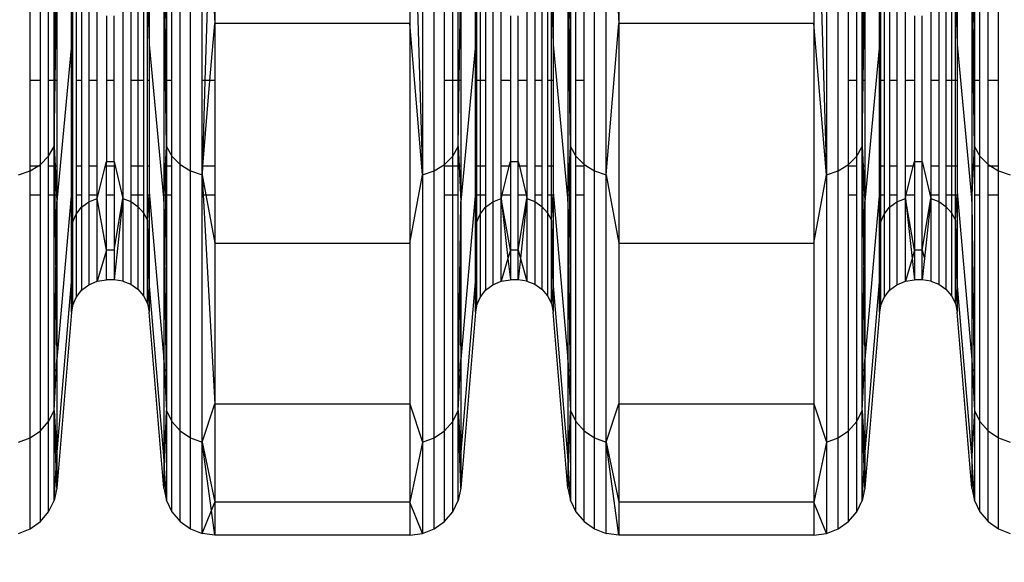
# Model space of a CAD drawing. Units: millimetres. Extents: x 36478 to 46646, y -7397 to 2997.
# Drawn here: x 42677 to 42793, y -3712 to -3648 of the extents above; entities that cross this region are included whole.
import ezdxf

# ---------------------------------------------------------------- set-up
doc = ezdxf.new("R2010")
doc.units = ezdxf.units.MM
doc.layers.add('Strefa bezpieczna', color=8, linetype='Continuous')
doc.dimstyles.get("Standard").update_dxf_attribs({"dimtxt": 180, "dimasz": 200, "dimexe": 0.18, "dimexo": 0.0625, "dimgap": 200, "dimtad": 0, "dimtih": 1, "dimtoh": 1, "dimlfac": 0.001, "dimzin": 0, "dimdsep": 46, "dimtxsty": 'Standard', "dimcen": 0.09, "dimse1": 1, "dimse2": 1, "dimadec": 0, "dimazin": 0, "dimtfac": 1, "dimtdec": 4, "dimtofl": 0, "dimtmove": 0, "dimatfit": 3, "dimfxl": 1, "dimtolj": 1, "dimtzin": 0, "dimarcsym": 0})

# ---------------------------------------------------------------- blocks, each defined once
blk = doc.blocks.new('*D113')
at = {"layer": 'Defpoints', "color": 0}
for p in [(41327.68, 1681.77), (36716.79, -7396.87), (43636.54, -7396.87)]:
    blk.add_point(p, dxfattribs=at)
at = {"layer": 'Strefa bezpieczna', "color": 0, "lineweight": -2}
for p, q in [((36716.79, 1481.77), (36716.79, -2567.55)), ((36716.79, -7196.87), (36716.79, -3147.55))]:
    blk.add_line(p, q, dxfattribs=at)
at = {"layer": 'Strefa bezpieczna', "color": 0}
for points in [[(36750.12, 1481.77), (36683.45, 1481.77), (36716.79, 1681.77)], [(36683.45, -7196.87), (36750.12, -7196.87), (36716.79, -7396.87)]]:
    blk.add_solid(points, dxfattribs=at)
at = {"layer": 'Strefa bezpieczna', "color": 0, "insert": (36716.79, -2857.55), "char_height": 180, "attachment_point": 5}
blk.add_mtext('\\A1;9.08', dxfattribs=at)
blk = doc.blocks.new('*D114')
at = {"layer": 'Defpoints', "color": 0}
for p in [(41594.54, 181.77), (37913.42, -5433.02), (43422.54, -5433.02)]:
    blk.add_point(p, dxfattribs=at)
at = {"layer": 'Strefa bezpieczna', "color": 0, "lineweight": -2}
for p, q in [((37913.42, -18.23), (37913.42, -2230.38)), ((37913.42, -5233.02), (37913.42, -2810.38))]:
    blk.add_line(p, q, dxfattribs=at)
at = {"layer": 'Strefa bezpieczna', "color": 0}
for points in [[(37946.75, -18.23), (37880.08, -18.23), (37913.42, 181.77)], [(37880.08, -5233.02), (37946.75, -5233.02), (37913.42, -5433.02)]]:
    blk.add_solid(points, dxfattribs=at)
at = {"layer": 'Strefa bezpieczna', "color": 0, "insert": (37913.42, -2520.38), "char_height": 180, "attachment_point": 5}
blk.add_mtext('\\A1;5.61', dxfattribs=at)

msp = doc.modelspace()

# ---------------------------------------------------------------- linework, layer by layer
for p, q in [((42788.798, -3612.957), (42789.103, -3663.4)), ((42695.714, -3665.535), (42695.714, -3615.727)), ((42696.922, -3666.281), (42696.922, -3616.337)), ((42725.59, -3666.281), (42725.59, -3616.337)), ((42744.422, -3666.281), (42744.422, -3616.337)), ((42773.09, -3666.281), (42773.09, -3616.337)), ((42722.736, -3616.848), (42724.208, -3666.748)), ((42722.736, -3616.848), (42722.736, -3648.949)), ((42724.208, -3616.718), (42724.208, -3666.748)), ((42745.805, -3666.748), (42745.805, -3616.718)), ((42745.805, -3616.718), (42747.277, -3648.949)), ((42747.277, -3616.848), (42747.277, -3648.949)), ((42770.236, -3616.848), (42771.708, -3666.748)), ((42770.236, -3616.848), (42770.236, -3648.949)), ((42771.708, -3616.718), (42771.708, -3666.748)), ((42678.09, -3655.65), (42678.09, -3639.136)), ((42679.298, -3655.65), (42679.298, -3639.136)), ((42680.257, -3655.65), (42680.257, -3639.136)), ((42680.91, -3655.65), (42680.91, -3639.136)), ((42681.056, -3639.136), (42680.957, -3655.65)), ((42682.942, -3651.409), (42682.942, -3639.136)), ((42692.071, -3639.136), (42692.071, -3651.409)), ((42693.956, -3639.136), (42694.056, -3655.65)), ((42694.103, -3639.136), (42694.103, -3655.65)), ((42694.755, -3655.65), (42694.755, -3639.136)), ((42698.305, -3655.65), (42698.305, -3639.136)), ((42699.119, -3639.136), (42698.632, -3655.65)), ((42699.329, -3639.136), (42699.777, -3648.949)), ((42699.777, -3639.136), (42699.777, -3648.949)), ((42726.798, -3655.65), (42726.798, -3639.136)), ((42727.757, -3655.65), (42727.757, -3639.136)), ((42728.41, -3655.65), (42728.41, -3639.136)), ((42730.442, -3651.409), (42730.442, -3639.136)), ((42739.571, -3639.136), (42739.571, -3651.409)), ((42741.456, -3639.136), (42741.556, -3655.65)), ((42741.603, -3639.136), (42741.603, -3655.65)), ((42742.255, -3655.65), (42742.255, -3639.136)), ((42743.214, -3655.65), (42743.214, -3639.136)), ((42774.298, -3655.65), (42774.298, -3639.136)), ((42775.257, -3655.65), (42775.257, -3639.136)), ((42775.91, -3655.65), (42775.91, -3639.136)), ((42776.056, -3639.136), (42775.957, -3655.65)), ((42777.942, -3651.409), (42777.942, -3639.136)), ((42787.071, -3639.136), (42787.071, -3651.409)), ((42789.103, -3639.136), (42789.103, -3655.65)), ((42789.755, -3655.65), (42789.755, -3639.136)), ((42790.714, -3655.65), (42790.714, -3639.136)), ((42791.922, -3655.65), (42791.922, -3639.136)), ((42684.986, -3641.404), (42684.986, -3655.65)), ((42685.978, -3655.65), (42685.978, -3641.048)), ((42688.979, -3641.035), (42688.979, -3669.519)), ((42689.927, -3641.356), (42689.927, -3655.65)), ((42690.756, -3641.868), (42690.756, -3655.65)), ((42732.486, -3641.404), (42732.486, -3669.931)), ((42733.478, -3655.65), (42733.478, -3641.048)), ((42736.479, -3641.035), (42736.479, -3655.65)), ((42737.427, -3641.356), (42737.427, -3655.65)), ((42738.256, -3641.868), (42738.256, -3655.65)), ((42779.986, -3641.404), (42779.986, -3655.65)), ((42780.978, -3655.65), (42780.978, -3641.048)), ((42783.979, -3641.035), (42783.979, -3655.65)), ((42784.927, -3641.356), (42784.927, -3655.65)), ((42785.756, -3641.868), (42785.756, -3655.65)), ((42683.479, -3642.709), (42683.479, -3655.65)), ((42684.133, -3641.97), (42684.133, -3655.65)), ((42691.414, -3642.54), (42691.414, -3655.65)), ((42730.979, -3642.709), (42730.979, -3655.65)), ((42731.633, -3641.97), (42731.633, -3655.65)), ((42738.914, -3642.54), (42738.914, -3655.65)), ((42778.479, -3642.709), (42778.479, -3655.65)), ((42779.133, -3641.97), (42779.133, -3655.65)), ((42786.414, -3642.54), (42786.414, -3655.65)), ((42682.942, -3651.409), (42683.068, -3643.568)), ((42683.068, -3643.568), (42683.068, -3655.65)), ((42691.862, -3643.332), (42692.071, -3651.409)), ((42691.862, -3655.65), (42691.862, -3643.332)), ((42730.442, -3651.409), (42730.568, -3643.568)), ((42730.568, -3643.568), (42730.568, -3655.65)), ((42739.362, -3643.332), (42739.571, -3651.409)), ((42739.362, -3655.65), (42739.362, -3643.332)), ((42777.942, -3651.409), (42778.068, -3643.568)), ((42778.068, -3643.568), (42778.068, -3655.65)), ((42786.862, -3643.332), (42787.071, -3651.409)), ((42786.862, -3655.65), (42786.862, -3643.332)), ((42681.035, -3655.65), (42681.215, -3644.498)), ((42681.215, -3644.498), (42681.215, -3655.65)), ((42693.978, -3655.65), (42693.798, -3644.498)), ((42693.798, -3644.498), (42693.798, -3655.65)), ((42728.535, -3655.65), (42728.715, -3644.498)), ((42728.715, -3644.498), (42728.715, -3655.65)), ((42741.478, -3655.65), (42741.298, -3644.498)), ((42741.298, -3644.498), (42741.298, -3655.65)), ((42776.035, -3655.65), (42776.215, -3644.498)), ((42776.215, -3644.498), (42776.215, -3655.65)), ((42788.798, -3644.498), (42788.798, -3669.874)), ((42789.103, -3663.4), (42788.798, -3644.498)), ((42687.044, -3648.046), (42687.044, -3655.65)), ((42687.969, -3655.65), (42687.969, -3648.046)), ((42734.544, -3648.046), (42734.544, -3655.65)), ((42735.469, -3655.65), (42735.469, -3648.046)), ((42782.044, -3648.046), (42782.044, -3655.65)), ((42782.969, -3665.16), (42782.969, -3648.046)), ((42699.223, -3655.65), (42699.777, -3648.949)), ((42722.736, -3648.949), (42699.777, -3648.949)), ((42699.777, -3648.949), (42699.777, -3655.65)), ((42722.736, -3648.949), (42722.736, -3674.776)), ((42724.208, -3666.748), (42722.736, -3648.949)), ((42745.805, -3666.748), (42747.277, -3648.949)), ((42747.277, -3648.949), (42747.277, -3674.776)), ((42770.236, -3648.949), (42747.277, -3648.949)), ((42770.236, -3648.949), (42770.236, -3674.776)), ((42771.708, -3666.748), (42770.236, -3648.949)), ((42682.942, -3651.409), (42681.215, -3669.874)), ((42682.942, -3655.65), (42682.942, -3651.409)), ((42692.071, -3651.409), (42693.798, -3669.874)), ((42692.071, -3651.409), (42692.071, -3655.65)), ((42730.442, -3651.409), (42728.715, -3669.874)), ((42730.442, -3655.65), (42730.442, -3651.409)), ((42739.571, -3651.409), (42741.298, -3669.874)), ((42739.571, -3651.409), (42739.571, -3655.65)), ((42777.942, -3651.409), (42776.215, -3669.874)), ((42777.942, -3655.65), (42777.942, -3651.409)), ((42787.071, -3651.409), (42788.798, -3669.874)), ((42787.071, -3651.409), (42787.071, -3655.65)), ((42679.298, -3655.65), (42678.09, -3655.65)), ((42678.09, -3665.723), (42678.09, -3655.65)), ((42679.298, -3665.535), (42679.298, -3655.65)), ((42680.257, -3664.554), (42680.257, -3655.65)), ((42680.91, -3655.65), (42680.257, -3655.65)), ((42680.91, -3663.4), (42680.91, -3655.65)), ((42680.91, -3663.4), (42681.035, -3655.65)), ((42680.957, -3655.65), (42680.91, -3663.4)), ((42680.957, -3655.65), (42680.91, -3655.65)), ((42681.035, -3655.65), (42680.957, -3655.65)), ((42681.215, -3655.65), (42681.035, -3655.65)), ((42681.215, -3655.65), (42681.215, -3665.723)), ((42683.068, -3655.65), (42682.942, -3655.65)), ((42682.942, -3665.723), (42682.942, -3655.65)), ((42683.068, -3655.65), (42683.068, -3665.723)), ((42684.133, -3655.65), (42683.479, -3655.65)), ((42683.479, -3655.65), (42683.479, -3665.723)), ((42684.133, -3655.65), (42684.133, -3665.723)), ((42685.978, -3655.65), (42684.986, -3655.65)), ((42684.986, -3655.65), (42684.986, -3665.723)), ((42685.978, -3665.723), (42685.978, -3655.65)), ((42687.969, -3655.65), (42687.044, -3655.65)), ((42687.044, -3655.65), (42687.044, -3665.16)), ((42687.969, -3665.16), (42687.969, -3655.65)), ((42690.756, -3655.65), (42689.927, -3655.65)), ((42689.927, -3655.65), (42689.927, -3665.723)), ((42691.414, -3655.65), (42690.756, -3655.65)), ((42690.756, -3655.65), (42690.756, -3665.723)), ((42691.414, -3655.65), (42691.414, -3665.723)), ((42692.071, -3655.65), (42691.862, -3655.65)), ((42691.862, -3665.723), (42691.862, -3655.65)), ((42692.071, -3655.65), (42692.071, -3665.723)), ((42693.978, -3655.65), (42693.798, -3655.65)), ((42693.798, -3655.65), (42693.798, -3665.723)), ((42694.103, -3663.4), (42693.978, -3655.65)), ((42694.056, -3655.65), (42693.978, -3655.65)), ((42694.056, -3655.65), (42694.103, -3663.4)), ((42694.103, -3655.65), (42694.056, -3655.65)), ((42694.103, -3655.65), (42694.103, -3663.4)), ((42694.755, -3655.65), (42694.103, -3655.65)), ((42694.755, -3664.554), (42694.755, -3655.65)), ((42698.305, -3665.723), (42698.305, -3655.65)), ((42698.632, -3655.65), (42698.305, -3655.65)), ((42698.632, -3655.65), (42698.335, -3665.723)), ((42698.389, -3665.723), (42699.223, -3655.65)), ((42699.223, -3655.65), (42698.632, -3655.65)), ((42699.777, -3655.65), (42699.223, -3655.65)), ((42699.777, -3655.65), (42699.777, -3665.723)), ((42726.798, -3665.535), (42726.798, -3655.65)), ((42727.757, -3655.65), (42726.798, -3655.65)), ((42727.757, -3664.554), (42727.757, -3655.65)), ((42728.41, -3655.65), (42727.757, -3655.65)), ((42728.41, -3663.4), (42728.41, -3655.65)), ((42728.41, -3663.4), (42728.535, -3655.65)), ((42728.715, -3655.65), (42728.535, -3655.65)), ((42728.715, -3655.65), (42728.715, -3665.723)), ((42730.442, -3665.723), (42730.442, -3655.65)), ((42730.568, -3655.65), (42730.442, -3655.65)), ((42730.979, -3655.65), (42730.568, -3655.65)), ((42730.568, -3655.65), (42730.568, -3665.723)), ((42731.633, -3655.65), (42730.979, -3655.65)), ((42730.979, -3655.65), (42730.979, -3665.723)), ((42731.633, -3655.65), (42731.633, -3665.723)), ((42734.544, -3655.65), (42733.478, -3655.65)), ((42733.478, -3665.723), (42733.478, -3655.65)), ((42734.544, -3655.65), (42734.544, -3665.16)), ((42736.479, -3655.65), (42735.469, -3655.65)), ((42735.469, -3665.16), (42735.469, -3655.65)), ((42736.479, -3655.65), (42736.479, -3665.723)), ((42738.256, -3655.65), (42737.427, -3655.65)), ((42737.427, -3655.65), (42737.427, -3665.723)), ((42738.256, -3655.65), (42738.256, -3665.723)), ((42739.362, -3655.65), (42738.914, -3655.65)), ((42738.914, -3655.65), (42738.914, -3665.723)), ((42739.571, -3655.65), (42739.362, -3655.65)), ((42739.362, -3665.723), (42739.362, -3655.65)), ((42739.571, -3655.65), (42739.571, -3665.723)), ((42741.478, -3655.65), (42741.298, -3655.65)), ((42741.298, -3655.65), (42741.298, -3665.723)), ((42741.603, -3663.4), (42741.478, -3655.65)), ((42741.556, -3655.65), (42741.478, -3655.65)), ((42741.556, -3655.65), (42741.603, -3663.4)), ((42741.603, -3655.65), (42741.556, -3655.65)), ((42741.603, -3655.65), (42741.603, -3663.4)), ((42743.214, -3655.65), (42742.255, -3655.65)), ((42742.255, -3664.554), (42742.255, -3655.65)), ((42743.214, -3665.535), (42743.214, -3655.65)), ((42775.257, -3655.65), (42774.298, -3655.65)), ((42774.298, -3665.535), (42774.298, -3655.65)), ((42775.257, -3664.554), (42775.257, -3655.65)), ((42775.91, -3663.4), (42775.91, -3655.65)), ((42775.91, -3663.4), (42776.035, -3655.65)), ((42775.957, -3655.65), (42775.91, -3663.4)), ((42775.957, -3655.65), (42775.91, -3655.65)), ((42776.035, -3655.65), (42775.957, -3655.65)), ((42776.215, -3655.65), (42776.035, -3655.65)), ((42776.215, -3655.65), (42776.215, -3665.723)), ((42778.068, -3655.65), (42777.942, -3655.65)), ((42777.942, -3665.723), (42777.942, -3655.65)), ((42778.479, -3655.65), (42778.068, -3655.65)), ((42778.068, -3655.65), (42778.068, -3665.723)), ((42778.479, -3655.65), (42778.479, -3665.723)), ((42779.986, -3655.65), (42779.133, -3655.65)), ((42779.133, -3655.65), (42779.133, -3665.723)), ((42779.986, -3655.65), (42779.986, -3665.723)), ((42782.044, -3655.65), (42780.978, -3655.65)), ((42780.978, -3665.723), (42780.978, -3655.65)), ((42782.044, -3655.65), (42782.044, -3665.16)), ((42784.927, -3655.65), (42783.979, -3655.65)), ((42783.979, -3655.65), (42783.979, -3665.723)), ((42784.927, -3655.65), (42784.927, -3665.723)), ((42786.414, -3655.65), (42785.756, -3655.65)), ((42785.756, -3655.65), (42785.756, -3665.723)), ((42786.862, -3655.65), (42786.414, -3655.65)), ((42786.414, -3655.65), (42786.414, -3665.723)), ((42787.071, -3655.65), (42786.862, -3655.65)), ((42786.862, -3665.723), (42786.862, -3655.65)), ((42787.071, -3655.65), (42787.071, -3665.723)), ((42789.755, -3655.65), (42789.103, -3655.65)), ((42789.103, -3655.65), (42789.103, -3663.4)), ((42789.755, -3664.554), (42789.755, -3655.65)), ((42791.922, -3655.65), (42790.714, -3655.65)), ((42790.714, -3665.535), (42790.714, -3655.65)), ((42791.922, -3665.723), (42791.922, -3655.65)), ((42680.257, -3664.554), (42680.91, -3663.4)), ((42680.91, -3665.723), (42680.91, -3663.4)), ((42680.91, -3663.4), (42681.019, -3665.723)), ((42680.91, -3663.4), (42680.938, -3665.723)), ((42693.993, -3665.723), (42694.103, -3663.4)), ((42694.075, -3665.723), (42694.103, -3663.4)), ((42694.103, -3663.4), (42694.755, -3664.554)), ((42694.103, -3663.4), (42694.103, -3665.723)), ((42727.757, -3664.554), (42728.41, -3663.4)), ((42728.41, -3665.723), (42728.41, -3663.4)), ((42728.41, -3663.4), (42728.519, -3665.723)), ((42741.493, -3665.723), (42741.603, -3663.4)), ((42741.575, -3665.723), (42741.603, -3663.4)), ((42741.603, -3663.4), (42742.255, -3664.554)), ((42741.603, -3663.4), (42741.603, -3665.723)), ((42775.257, -3664.554), (42775.91, -3663.4)), ((42775.91, -3665.723), (42775.91, -3663.4)), ((42775.91, -3663.4), (42776.019, -3665.723)), ((42775.91, -3663.4), (42775.938, -3665.723)), ((42788.798, -3669.874), (42789.103, -3663.4)), ((42789.103, -3663.4), (42789.755, -3664.554)), ((42789.103, -3663.4), (42789.103, -3665.723)), ((42679.298, -3665.535), (42680.257, -3664.554)), ((42680.257, -3665.723), (42680.257, -3664.554)), ((42694.755, -3664.554), (42695.714, -3665.535)), ((42694.755, -3665.723), (42694.755, -3664.554)), ((42726.798, -3665.535), (42727.757, -3664.554)), ((42727.757, -3665.723), (42727.757, -3664.554)), ((42742.255, -3664.554), (42743.214, -3665.535)), ((42742.255, -3665.723), (42742.255, -3664.554)), ((42774.298, -3665.535), (42775.257, -3664.554)), ((42775.257, -3665.723), (42775.257, -3664.554)), ((42789.755, -3664.554), (42790.714, -3665.535)), ((42789.755, -3665.723), (42789.755, -3664.554)), ((42678.09, -3666.281), (42678.09, -3665.723)), ((42678.09, -3666.281), (42678.993, -3665.723)), ((42678.993, -3665.723), (42678.09, -3665.723)), ((42678.993, -3665.723), (42679.298, -3665.535)), ((42679.292, -3665.723), (42678.993, -3665.723)), ((42679.292, -3665.723), (42679.298, -3665.535)), ((42679.298, -3669.109), (42679.292, -3665.723)), ((42680.91, -3665.723), (42680.257, -3665.723)), ((42680.257, -3669.109), (42680.257, -3665.723)), ((42680.91, -3669.109), (42680.91, -3665.723)), ((42680.938, -3665.723), (42680.91, -3665.723)), ((42680.938, -3665.723), (42680.979, -3669.109)), ((42681.019, -3665.723), (42680.938, -3665.723)), ((42681.019, -3665.723), (42681.179, -3669.109)), ((42681.215, -3665.723), (42681.019, -3665.723)), ((42681.215, -3665.723), (42681.215, -3669.109)), ((42683.068, -3665.723), (42682.942, -3665.723)), ((42682.942, -3668.75), (42682.942, -3665.723)), ((42683.068, -3665.723), (42683.068, -3669.109)), ((42684.133, -3665.723), (42683.479, -3665.723)), ((42683.479, -3665.723), (42683.479, -3669.109)), ((42684.133, -3665.723), (42684.133, -3669.109)), ((42685.978, -3665.723), (42684.986, -3665.723)), ((42684.986, -3665.723), (42684.986, -3669.109)), ((42685.978, -3669.533), (42687.044, -3665.16)), ((42685.978, -3669.109), (42685.978, -3665.723)), ((42687.044, -3665.16), (42687.969, -3665.16)), ((42687.044, -3665.723), (42687.044, -3665.16)), ((42687.969, -3665.723), (42687.044, -3665.723)), ((42687.044, -3669.109), (42687.044, -3665.723)), ((42687.969, -3665.16), (42688.979, -3669.519)), ((42687.969, -3665.16), (42687.969, -3665.723)), ((42687.969, -3665.723), (42687.969, -3669.109)), ((42690.756, -3665.723), (42689.927, -3665.723)), ((42689.927, -3665.723), (42689.927, -3669.109)), ((42691.414, -3665.723), (42690.756, -3665.723)), ((42690.756, -3665.723), (42690.756, -3669.109)), ((42691.414, -3665.723), (42691.414, -3669.109)), ((42692.071, -3665.723), (42691.862, -3665.723)), ((42691.862, -3669.109), (42691.862, -3665.723)), ((42692.071, -3665.723), (42692.071, -3668.75)), ((42693.993, -3665.723), (42693.798, -3665.723)), ((42693.798, -3665.723), (42693.798, -3669.109)), ((42693.834, -3669.109), (42693.993, -3665.723)), ((42694.075, -3665.723), (42693.993, -3665.723)), ((42694.033, -3669.109), (42694.075, -3665.723)), ((42694.103, -3665.723), (42694.075, -3665.723)), ((42694.103, -3665.723), (42694.103, -3669.109)), ((42694.755, -3665.723), (42694.103, -3665.723)), ((42694.755, -3669.109), (42694.755, -3665.723)), ((42695.714, -3696.845), (42695.714, -3665.535)), ((42695.714, -3665.535), (42696.922, -3666.281)), ((42698.305, -3666.748), (42698.305, -3665.723)), ((42698.305, -3666.748), (42698.389, -3665.723)), ((42698.335, -3665.723), (42698.305, -3666.748)), ((42698.335, -3665.723), (42698.305, -3665.723)), ((42698.389, -3665.723), (42698.335, -3665.723)), ((42699.777, -3665.723), (42698.389, -3665.723)), ((42699.777, -3665.723), (42699.777, -3669.109)), ((42725.59, -3666.281), (42726.798, -3665.535)), ((42726.798, -3665.723), (42726.798, -3665.535)), ((42727.757, -3665.723), (42726.798, -3665.723)), ((42726.798, -3669.109), (42726.798, -3665.723)), ((42728.41, -3665.723), (42727.757, -3665.723)), ((42727.757, -3669.109), (42727.757, -3665.723)), ((42728.41, -3669.109), (42728.41, -3665.723)), ((42728.715, -3665.723), (42728.519, -3665.723)), ((42728.519, -3665.723), (42728.679, -3669.109)), ((42728.715, -3665.723), (42728.715, -3669.109)), ((42730.442, -3668.75), (42730.442, -3665.723)), ((42730.568, -3665.723), (42730.442, -3665.723)), ((42730.568, -3665.723), (42730.568, -3669.109)), ((42730.979, -3665.723), (42730.568, -3665.723)), ((42731.633, -3665.723), (42730.979, -3665.723)), ((42730.979, -3665.723), (42730.979, -3669.109)), ((42731.633, -3665.723), (42731.633, -3669.109)), ((42734.407, -3665.723), (42733.478, -3665.723)), ((42733.478, -3669.109), (42733.478, -3665.723)), ((42733.582, -3669.109), (42734.407, -3665.723)), ((42734.407, -3665.723), (42734.544, -3665.16)), ((42734.544, -3665.723), (42734.407, -3665.723)), ((42734.544, -3665.16), (42735.469, -3665.16)), ((42734.544, -3665.16), (42734.544, -3665.723)), ((42734.544, -3665.723), (42734.544, -3669.109)), ((42735.469, -3665.723), (42735.469, -3665.16)), ((42735.469, -3665.16), (42735.599, -3665.723)), ((42735.599, -3665.723), (42735.469, -3665.723)), ((42735.469, -3669.109), (42735.469, -3665.723)), ((42736.479, -3665.723), (42735.599, -3665.723)), ((42735.599, -3665.723), (42736.384, -3669.109)), ((42736.479, -3665.723), (42736.479, -3669.109)), ((42738.256, -3665.723), (42737.427, -3665.723)), ((42737.427, -3665.723), (42737.427, -3669.109)), ((42738.256, -3665.723), (42738.256, -3669.109)), ((42739.362, -3665.723), (42738.914, -3665.723)), ((42738.914, -3665.723), (42738.914, -3669.109)), ((42739.571, -3665.723), (42739.362, -3665.723)), ((42739.362, -3669.109), (42739.362, -3665.723)), ((42739.571, -3665.723), (42739.571, -3668.75)), ((42741.493, -3665.723), (42741.298, -3665.723)), ((42741.298, -3665.723), (42741.298, -3669.109)), ((42741.334, -3669.109), (42741.493, -3665.723)), ((42741.575, -3665.723), (42741.493, -3665.723)), ((42741.533, -3669.109), (42741.575, -3665.723)), ((42741.603, -3665.723), (42741.575, -3665.723)), ((42741.603, -3665.723), (42741.603, -3669.109)), ((42743.214, -3665.723), (42742.255, -3665.723)), ((42742.255, -3669.109), (42742.255, -3665.723)), ((42743.214, -3665.535), (42744.422, -3666.281)), ((42743.214, -3665.723), (42743.214, -3665.535)), ((42743.214, -3669.109), (42743.214, -3665.723)), ((42773.09, -3666.281), (42774.298, -3665.535)), ((42774.298, -3665.723), (42774.298, -3665.535)), ((42775.257, -3665.723), (42774.298, -3665.723)), ((42774.298, -3669.109), (42774.298, -3665.723)), ((42775.257, -3669.109), (42775.257, -3665.723)), ((42775.91, -3669.109), (42775.91, -3665.723)), ((42775.938, -3665.723), (42775.91, -3665.723)), ((42776.019, -3665.723), (42775.938, -3665.723)), ((42775.938, -3665.723), (42775.979, -3669.109)), ((42776.215, -3665.723), (42776.019, -3665.723)), ((42776.019, -3665.723), (42776.179, -3669.109)), ((42776.215, -3665.723), (42776.215, -3669.109)), ((42777.942, -3668.75), (42777.942, -3665.723)), ((42778.068, -3665.723), (42777.942, -3665.723)), ((42778.479, -3665.723), (42778.068, -3665.723)), ((42778.068, -3665.723), (42778.068, -3669.109)), ((42778.479, -3665.723), (42778.479, -3669.109)), ((42779.986, -3665.723), (42779.133, -3665.723)), ((42779.133, -3665.723), (42779.133, -3669.109)), ((42779.986, -3665.723), (42779.986, -3669.109)), ((42781.907, -3665.723), (42780.978, -3665.723)), ((42780.978, -3669.109), (42780.978, -3665.723)), ((42781.082, -3669.109), (42781.907, -3665.723)), ((42781.907, -3665.723), (42782.044, -3665.16)), ((42782.044, -3665.723), (42781.907, -3665.723)), ((42782.044, -3665.16), (42782.969, -3665.16)), ((42782.044, -3665.16), (42782.044, -3665.723)), ((42782.044, -3665.723), (42782.044, -3669.109)), ((42782.969, -3675.6), (42782.969, -3665.16)), ((42782.969, -3665.16), (42783.979, -3669.519)), ((42784.927, -3665.723), (42783.979, -3665.723)), ((42783.979, -3665.723), (42783.979, -3669.109)), ((42784.927, -3665.723), (42784.927, -3669.109)), ((42785.756, -3665.723), (42785.756, -3669.109)), ((42786.414, -3665.723), (42785.756, -3665.723)), ((42786.414, -3665.723), (42786.414, -3669.109)), ((42786.862, -3665.723), (42786.414, -3665.723)), ((42787.071, -3665.723), (42786.862, -3665.723)), ((42786.862, -3669.109), (42786.862, -3665.723)), ((42787.071, -3665.723), (42787.071, -3668.75)), ((42789.755, -3665.723), (42789.103, -3665.723)), ((42789.103, -3665.723), (42789.103, -3669.109)), ((42789.755, -3669.109), (42789.755, -3665.723)), ((42790.714, -3665.535), (42791.02, -3665.723)), ((42790.714, -3665.723), (42790.714, -3665.535)), ((42791.02, -3665.723), (42790.714, -3665.723)), ((42790.714, -3669.109), (42790.714, -3665.723)), ((42791.02, -3665.723), (42791.922, -3666.281)), ((42791.922, -3665.723), (42791.02, -3665.723)), ((42791.922, -3666.281), (42791.922, -3665.723)), ((42676.708, -3666.748), (42678.09, -3666.281)), ((42678.09, -3669.109), (42678.09, -3666.281)), ((42696.922, -3697.678), (42696.922, -3666.281)), ((42696.922, -3666.281), (42698.305, -3666.748)), ((42698.305, -3669.109), (42698.305, -3666.748)), ((42698.305, -3666.748), (42698.738, -3669.109)), ((42698.305, -3666.748), (42698.434, -3669.109)), ((42722.736, -3674.776), (42724.208, -3666.748)), ((42724.208, -3666.748), (42725.59, -3666.281)), ((42724.208, -3666.748), (42724.208, -3698.198)), ((42725.59, -3697.678), (42725.59, -3666.281)), ((42744.422, -3697.678), (42744.422, -3666.281)), ((42744.422, -3666.281), (42745.805, -3666.748)), ((42745.805, -3698.198), (42745.805, -3666.748)), ((42745.805, -3666.748), (42747.277, -3674.776)), ((42770.236, -3674.776), (42771.708, -3666.748)), ((42771.708, -3666.748), (42773.09, -3666.281)), ((42771.708, -3666.748), (42771.708, -3698.198)), ((42773.09, -3697.678), (42773.09, -3666.281)), ((42791.922, -3666.281), (42793.305, -3666.748)), ((42791.922, -3669.109), (42791.922, -3666.281)), ((42678.09, -3669.109), (42679.298, -3669.109)), ((42678.09, -3697.678), (42678.09, -3669.109)), ((42679.298, -3696.845), (42679.298, -3669.109)), ((42680.257, -3695.751), (42680.257, -3669.109)), ((42680.257, -3669.109), (42680.91, -3669.109)), ((42680.91, -3694.464), (42680.91, -3669.109)), ((42680.91, -3669.109), (42680.979, -3669.109)), ((42680.979, -3669.109), (42681.101, -3679.079)), ((42680.979, -3669.109), (42681.179, -3669.109)), ((42681.179, -3669.109), (42681.215, -3669.874)), ((42681.179, -3669.109), (42681.215, -3669.109)), ((42682.942, -3668.75), (42681.215, -3688.459)), ((42681.215, -3669.109), (42681.215, -3669.874)), ((42682.942, -3669.109), (42682.942, -3668.75)), ((42682.942, -3669.109), (42683.068, -3669.109)), ((42682.942, -3679.328), (42682.942, -3669.109)), ((42682.942, -3669.109), (42683.068, -3672.345)), ((42683.068, -3669.109), (42683.068, -3672.345)), ((42683.479, -3669.109), (42684.133, -3669.109)), ((42683.479, -3669.109), (42683.479, -3671.386)), ((42684.133, -3669.109), (42684.133, -3670.562)), ((42684.986, -3669.109), (42685.978, -3669.109)), ((42684.986, -3669.109), (42684.986, -3669.931)), ((42684.986, -3669.931), (42685.978, -3669.533)), ((42685.978, -3669.533), (42685.978, -3669.109)), ((42685.978, -3679.249), (42685.978, -3669.533)), ((42687.044, -3675.6), (42685.978, -3669.533)), ((42687.044, -3669.109), (42687.969, -3669.109)), ((42687.044, -3675.6), (42687.044, -3669.109)), ((42687.969, -3669.109), (42687.969, -3675.6)), ((42687.969, -3675.6), (42688.979, -3669.519)), ((42688.979, -3669.519), (42687.969, -3679.109)), ((42688.979, -3669.519), (42689.927, -3669.877)), ((42688.979, -3669.519), (42688.979, -3679.235)), ((42689.927, -3669.109), (42689.927, -3669.877)), ((42689.927, -3669.109), (42690.756, -3669.109)), ((42690.756, -3669.109), (42690.756, -3670.448)), ((42690.756, -3669.109), (42691.414, -3669.109)), ((42691.414, -3669.109), (42691.414, -3671.198)), ((42691.862, -3669.109), (42692.071, -3669.109)), ((42691.862, -3672.081), (42691.862, -3669.109)), ((42691.862, -3672.081), (42692.071, -3669.109)), ((42692.071, -3668.75), (42693.798, -3688.459)), ((42692.071, -3668.75), (42692.071, -3669.109)), ((42692.071, -3669.109), (42692.071, -3679.328)), ((42693.798, -3669.109), (42693.798, -3669.874)), ((42693.798, -3669.874), (42693.834, -3669.109)), ((42693.798, -3669.109), (42693.834, -3669.109)), ((42693.834, -3669.109), (42694.033, -3669.109)), ((42693.912, -3679.079), (42694.033, -3669.109)), ((42694.033, -3669.109), (42694.103, -3669.109)), ((42694.103, -3669.109), (42694.103, -3694.464)), ((42694.103, -3669.109), (42694.755, -3669.109)), ((42694.755, -3695.751), (42694.755, -3669.109)), ((42698.305, -3698.198), (42698.305, -3669.109)), ((42698.305, -3669.109), (42698.434, -3669.109)), ((42698.434, -3669.109), (42699.777, -3693.692)), ((42698.434, -3669.109), (42698.738, -3669.109)), ((42698.738, -3669.109), (42699.777, -3674.776)), ((42698.738, -3669.109), (42699.777, -3669.109)), ((42699.777, -3669.109), (42699.777, -3674.776)), ((42726.798, -3696.845), (42726.798, -3669.109)), ((42726.798, -3669.109), (42727.757, -3669.109)), ((42727.757, -3695.751), (42727.757, -3669.109)), ((42727.757, -3669.109), (42728.41, -3669.109)), ((42728.41, -3694.464), (42728.41, -3669.109)), ((42728.679, -3669.109), (42728.715, -3669.109)), ((42728.679, -3669.109), (42728.715, -3669.874)), ((42730.442, -3668.75), (42728.715, -3688.459)), ((42728.715, -3669.109), (42728.715, -3669.874)), ((42730.442, -3669.109), (42730.442, -3668.75)), ((42730.442, -3679.328), (42730.442, -3669.109)), ((42730.442, -3669.109), (42730.568, -3672.345)), ((42730.442, -3669.109), (42730.568, -3669.109)), ((42730.568, -3669.109), (42730.568, -3672.345)), ((42730.568, -3669.109), (42730.979, -3669.109)), ((42730.979, -3669.109), (42730.979, -3671.386)), ((42730.979, -3669.109), (42731.633, -3669.109)), ((42731.633, -3669.109), (42731.633, -3670.562)), ((42732.486, -3669.931), (42733.478, -3669.533)), ((42733.478, -3669.533), (42733.478, -3669.109)), ((42733.478, -3669.533), (42733.582, -3669.109)), ((42733.478, -3669.109), (42733.582, -3669.109)), ((42733.478, -3679.249), (42733.478, -3669.533)), ((42734.544, -3675.6), (42733.478, -3669.533)), ((42733.478, -3669.533), (42734.261, -3676.568)), ((42733.582, -3669.109), (42734.544, -3669.109)), ((42734.544, -3669.109), (42734.544, -3675.6)), ((42735.469, -3675.6), (42735.469, -3669.109)), ((42735.469, -3669.109), (42736.384, -3669.109)), ((42735.469, -3675.6), (42736.479, -3669.519)), ((42736.479, -3669.519), (42735.737, -3676.565)), ((42736.384, -3669.109), (42736.479, -3669.519)), ((42736.384, -3669.109), (42736.479, -3669.109)), ((42736.479, -3669.109), (42736.479, -3669.519)), ((42736.479, -3669.519), (42737.427, -3669.877)), ((42736.479, -3669.519), (42736.479, -3679.235)), ((42737.427, -3669.109), (42738.256, -3669.109)), ((42737.427, -3669.109), (42737.427, -3669.877)), ((42738.256, -3669.109), (42738.256, -3670.448)), ((42738.914, -3669.109), (42738.914, -3671.198)), ((42738.914, -3669.109), (42739.362, -3669.109)), ((42739.362, -3672.081), (42739.362, -3669.109)), ((42739.362, -3672.081), (42739.571, -3669.109)), ((42739.362, -3669.109), (42739.571, -3669.109)), ((42739.571, -3668.75), (42741.298, -3688.459)), ((42739.571, -3668.75), (42739.571, -3669.109)), ((42739.571, -3669.109), (42739.571, -3679.328)), ((42741.298, -3669.109), (42741.298, -3669.874)), ((42741.298, -3669.874), (42741.334, -3669.109)), ((42741.298, -3669.109), (42741.334, -3669.109)), ((42741.334, -3669.109), (42741.533, -3669.109)), ((42741.412, -3679.079), (42741.533, -3669.109)), ((42741.533, -3669.109), (42741.603, -3669.109)), ((42741.603, -3669.109), (42741.603, -3694.464)), ((42742.255, -3669.109), (42743.214, -3669.109)), ((42742.255, -3695.751), (42742.255, -3669.109)), ((42743.214, -3696.845), (42743.214, -3669.109)), ((42774.298, -3669.109), (42775.257, -3669.109)), ((42774.298, -3696.845), (42774.298, -3669.109)), ((42775.257, -3695.751), (42775.257, -3669.109)), ((42775.91, -3694.464), (42775.91, -3669.109)), ((42775.91, -3669.109), (42775.979, -3669.109)), ((42775.979, -3669.109), (42776.101, -3679.079)), ((42775.979, -3669.109), (42776.179, -3669.109)), ((42776.179, -3669.109), (42776.215, -3669.874)), ((42776.179, -3669.109), (42776.215, -3669.109)), ((42777.942, -3668.75), (42776.215, -3688.459)), ((42776.215, -3669.109), (42776.215, -3669.874)), ((42777.942, -3669.109), (42777.942, -3668.75)), ((42777.942, -3679.328), (42777.942, -3669.109)), ((42777.942, -3669.109), (42778.068, -3672.345)), ((42777.942, -3669.109), (42778.068, -3669.109)), ((42778.068, -3669.109), (42778.068, -3672.345)), ((42778.068, -3669.109), (42778.479, -3669.109)), ((42778.479, -3669.109), (42778.479, -3671.386)), ((42779.133, -3669.109), (42779.986, -3669.109)), ((42779.133, -3669.109), (42779.133, -3670.562)), ((42779.986, -3669.109), (42779.986, -3669.931)), ((42779.986, -3669.931), (42780.978, -3669.533)), ((42780.978, -3669.533), (42780.978, -3669.109)), ((42780.978, -3669.533), (42781.082, -3669.109)), ((42780.978, -3669.109), (42781.082, -3669.109)), ((42780.978, -3679.249), (42780.978, -3669.533)), ((42782.044, -3675.6), (42780.978, -3669.533)), ((42780.978, -3669.533), (42781.761, -3676.568)), ((42781.082, -3669.109), (42782.044, -3669.109)), ((42782.044, -3669.109), (42782.044, -3675.6)), ((42782.969, -3675.6), (42783.979, -3669.519)), ((42783.979, -3669.519), (42783.237, -3676.565)), ((42783.979, -3669.109), (42784.927, -3669.109)), ((42783.979, -3669.109), (42783.979, -3669.519)), ((42783.979, -3669.519), (42784.927, -3669.877)), ((42783.979, -3669.519), (42783.979, -3679.235)), ((42784.927, -3669.109), (42784.927, -3669.877)), ((42785.756, -3669.109), (42785.756, -3670.448)), ((42785.756, -3669.109), (42786.414, -3669.109)), ((42786.414, -3669.109), (42786.414, -3671.198)), ((42786.414, -3669.109), (42786.862, -3669.109)), ((42786.862, -3672.081), (42786.862, -3669.109)), ((42786.862, -3672.081), (42787.071, -3669.109)), ((42786.862, -3669.109), (42787.071, -3669.109)), ((42787.071, -3668.75), (42788.798, -3688.459)), ((42787.071, -3668.75), (42787.071, -3669.109)), ((42787.071, -3669.109), (42787.071, -3679.328)), ((42789.103, -3669.109), (42789.755, -3669.109)), ((42789.103, -3669.109), (42789.103, -3694.464)), ((42789.755, -3695.751), (42789.755, -3669.109)), ((42790.714, -3669.109), (42791.922, -3669.109)), ((42790.714, -3696.845), (42790.714, -3669.109)), ((42791.922, -3697.678), (42791.922, -3669.109)), ((42681.101, -3679.079), (42681.215, -3669.874)), ((42681.215, -3669.874), (42681.215, -3688.459)), ((42683.479, -3671.386), (42684.133, -3670.562)), ((42684.133, -3670.562), (42684.986, -3669.931)), ((42684.133, -3670.562), (42684.133, -3680.315)), ((42684.986, -3669.931), (42684.986, -3679.661)), ((42689.927, -3669.877), (42690.756, -3670.448)), ((42689.927, -3669.877), (42689.927, -3679.605)), ((42690.756, -3670.448), (42691.414, -3671.198)), ((42690.756, -3670.448), (42690.756, -3680.196)), ((42693.798, -3669.874), (42693.798, -3688.459)), ((42693.798, -3669.874), (42693.912, -3679.079)), ((42728.601, -3679.079), (42728.715, -3669.874)), ((42728.715, -3669.874), (42728.715, -3688.459)), ((42730.979, -3671.386), (42731.633, -3670.562)), ((42731.633, -3670.562), (42732.486, -3669.931)), ((42731.633, -3670.562), (42731.633, -3680.315)), ((42732.486, -3669.931), (42732.486, -3679.661)), ((42737.427, -3669.877), (42738.256, -3670.448)), ((42737.427, -3669.877), (42737.427, -3679.605)), ((42738.256, -3670.448), (42738.914, -3671.198)), ((42738.256, -3670.448), (42738.256, -3680.196)), ((42741.298, -3669.874), (42741.298, -3688.459)), ((42741.298, -3669.874), (42741.412, -3679.079)), ((42776.101, -3679.079), (42776.215, -3669.874)), ((42776.215, -3669.874), (42776.215, -3688.459)), ((42778.479, -3671.386), (42779.133, -3670.562)), ((42779.133, -3670.562), (42779.986, -3669.931)), ((42779.133, -3670.562), (42779.133, -3680.315)), ((42779.986, -3669.931), (42779.986, -3679.661)), ((42784.927, -3669.877), (42785.756, -3670.448)), ((42784.927, -3669.877), (42784.927, -3679.605)), ((42785.756, -3670.448), (42786.414, -3671.198)), ((42785.756, -3670.448), (42785.756, -3680.196)), ((42788.798, -3669.874), (42789.103, -3694.464)), ((42788.798, -3669.874), (42788.798, -3688.459)), ((42683.068, -3672.345), (42683.479, -3671.386)), ((42683.479, -3671.386), (42683.479, -3681.167)), ((42691.414, -3671.198), (42691.862, -3672.081)), ((42691.414, -3671.198), (42691.414, -3680.973)), ((42730.568, -3672.345), (42730.979, -3671.386)), ((42730.979, -3671.386), (42730.979, -3681.167)), ((42738.914, -3671.198), (42739.362, -3672.081)), ((42738.914, -3671.198), (42738.914, -3680.973)), ((42778.068, -3672.345), (42778.479, -3671.386)), ((42778.479, -3671.386), (42778.479, -3681.167)), ((42786.414, -3671.198), (42786.862, -3672.081)), ((42786.414, -3671.198), (42786.414, -3680.973)), ((42682.942, -3679.328), (42683.068, -3672.345)), ((42683.068, -3672.345), (42682.975, -3680.081)), ((42683.068, -3672.345), (42683.068, -3682.16)), ((42691.862, -3681.887), (42691.862, -3672.081)), ((42692.071, -3679.328), (42691.862, -3672.081)), ((42691.862, -3672.081), (42692.015, -3680.009)), ((42730.442, -3679.328), (42730.568, -3672.345)), ((42730.568, -3672.345), (42730.475, -3680.081)), ((42730.568, -3672.345), (42730.568, -3682.16)), ((42739.362, -3681.887), (42739.362, -3672.081)), ((42739.571, -3679.328), (42739.362, -3672.081)), ((42739.362, -3672.081), (42739.515, -3680.009)), ((42777.942, -3679.328), (42778.068, -3672.345)), ((42778.068, -3672.345), (42777.975, -3680.081)), ((42778.068, -3672.345), (42778.068, -3682.16)), ((42786.862, -3681.887), (42786.862, -3672.081)), ((42787.071, -3679.328), (42786.862, -3672.081)), ((42786.862, -3672.081), (42787.015, -3680.009)), ((42699.777, -3674.776), (42722.736, -3674.776)), ((42699.777, -3674.776), (42699.777, -3693.692)), ((42722.736, -3674.776), (42722.736, -3693.692)), ((42747.277, -3674.776), (42770.236, -3674.776)), ((42747.277, -3674.776), (42747.277, -3693.692)), ((42770.236, -3674.776), (42770.236, -3693.692)), ((42687.044, -3675.6), (42685.978, -3679.249)), ((42687.969, -3675.6), (42687.044, -3675.6)), ((42687.044, -3679.109), (42687.044, -3675.6)), ((42687.969, -3675.6), (42687.969, -3679.109)), ((42734.261, -3676.568), (42733.478, -3679.249)), ((42734.544, -3675.6), (42734.261, -3676.568)), ((42734.261, -3676.568), (42734.544, -3679.109)), ((42735.469, -3675.6), (42734.544, -3675.6)), ((42734.544, -3675.6), (42734.544, -3679.109)), ((42735.469, -3679.109), (42735.469, -3675.6)), ((42735.469, -3675.6), (42735.737, -3676.565)), ((42735.737, -3676.565), (42735.469, -3679.109)), ((42735.737, -3676.565), (42736.479, -3679.235)), ((42781.761, -3676.568), (42780.978, -3679.249)), ((42782.044, -3675.6), (42781.761, -3676.568)), ((42781.761, -3676.568), (42782.044, -3679.109)), ((42782.969, -3675.6), (42782.044, -3675.6)), ((42782.044, -3675.6), (42782.044, -3679.109)), ((42782.969, -3679.109), (42782.969, -3675.6)), ((42782.969, -3675.6), (42783.237, -3676.565)), ((42783.237, -3676.565), (42782.969, -3679.109)), ((42680.91, -3694.464), (42681.101, -3679.079)), ((42681.101, -3679.079), (42681.215, -3688.459)), ((42681.215, -3699.797), (42682.942, -3679.328)), ((42682.942, -3682.884), (42682.942, -3679.328)), ((42682.942, -3679.328), (42682.975, -3680.081)), ((42684.133, -3680.315), (42684.986, -3679.661)), ((42684.986, -3679.661), (42685.978, -3679.249)), ((42685.978, -3679.249), (42687.044, -3679.109)), ((42687.969, -3679.109), (42687.044, -3679.109)), ((42688.979, -3679.235), (42687.969, -3679.109)), ((42688.979, -3679.235), (42689.927, -3679.605)), ((42689.927, -3679.605), (42690.756, -3680.196)), ((42692.015, -3680.009), (42691.862, -3681.887)), ((42692.071, -3679.328), (42692.015, -3680.009)), ((42692.015, -3680.009), (42692.071, -3682.884)), ((42693.798, -3699.797), (42692.071, -3679.328)), ((42692.071, -3679.328), (42692.071, -3682.884)), ((42693.798, -3688.459), (42693.912, -3679.079)), ((42693.912, -3679.079), (42694.103, -3694.464)), ((42728.41, -3694.464), (42728.601, -3679.079)), ((42728.601, -3679.079), (42728.715, -3688.459)), ((42728.715, -3699.797), (42730.442, -3679.328)), ((42730.442, -3682.884), (42730.442, -3679.328)), ((42730.442, -3679.328), (42730.475, -3680.081)), ((42731.633, -3680.315), (42732.486, -3679.661)), ((42732.486, -3679.661), (42733.478, -3679.249)), ((42733.478, -3679.249), (42734.544, -3679.109)), ((42735.469, -3679.109), (42734.544, -3679.109)), ((42736.479, -3679.235), (42735.469, -3679.109)), ((42736.479, -3679.235), (42737.427, -3679.605)), ((42737.427, -3679.605), (42738.256, -3680.196)), ((42739.515, -3680.009), (42739.362, -3681.887)), ((42739.571, -3679.328), (42739.515, -3680.009)), ((42739.515, -3680.009), (42739.571, -3682.884)), ((42741.298, -3699.797), (42739.571, -3679.328)), ((42739.571, -3679.328), (42739.571, -3682.884)), ((42741.298, -3688.459), (42741.412, -3679.079)), ((42741.412, -3679.079), (42741.603, -3694.464)), ((42775.91, -3694.464), (42776.101, -3679.079)), ((42776.101, -3679.079), (42776.215, -3688.459)), ((42776.215, -3699.797), (42777.942, -3679.328)), ((42777.942, -3682.884), (42777.942, -3679.328)), ((42777.942, -3679.328), (42777.975, -3680.081)), ((42779.133, -3680.315), (42779.986, -3679.661)), ((42779.986, -3679.661), (42780.978, -3679.249)), ((42780.978, -3679.249), (42782.044, -3679.109)), ((42782.969, -3679.109), (42782.044, -3679.109)), ((42783.979, -3679.235), (42782.969, -3679.109)), ((42783.979, -3679.235), (42784.927, -3679.605)), ((42784.927, -3679.605), (42785.756, -3680.196)), ((42787.015, -3680.009), (42786.862, -3681.887)), ((42787.071, -3679.328), (42787.015, -3680.009)), ((42787.015, -3680.009), (42787.071, -3682.884)), ((42788.798, -3699.797), (42787.071, -3679.328)), ((42787.071, -3679.328), (42787.071, -3682.884)), ((42682.975, -3680.081), (42682.942, -3682.884)), ((42682.975, -3680.081), (42683.068, -3682.16)), ((42683.068, -3682.16), (42683.479, -3681.167)), ((42683.479, -3681.167), (42684.133, -3680.315)), ((42690.756, -3680.196), (42691.414, -3680.973)), ((42691.414, -3680.973), (42691.862, -3681.887)), ((42730.475, -3680.081), (42730.442, -3682.884)), ((42730.475, -3680.081), (42730.568, -3682.16)), ((42730.568, -3682.16), (42730.979, -3681.167)), ((42730.979, -3681.167), (42731.633, -3680.315)), ((42738.256, -3680.196), (42738.914, -3680.973)), ((42738.914, -3680.973), (42739.362, -3681.887)), ((42777.975, -3680.081), (42777.942, -3682.884)), ((42777.975, -3680.081), (42778.068, -3682.16)), ((42778.068, -3682.16), (42778.479, -3681.167)), ((42778.479, -3681.167), (42779.133, -3680.315)), ((42785.756, -3680.196), (42786.414, -3680.973)), ((42786.414, -3680.973), (42786.862, -3681.887)), ((42683.068, -3682.16), (42682.942, -3682.884)), ((42691.862, -3681.887), (42692.071, -3682.884)), ((42730.568, -3682.16), (42730.442, -3682.884)), ((42739.362, -3681.887), (42739.571, -3682.884)), ((42778.068, -3682.16), (42777.942, -3682.884)), ((42786.862, -3681.887), (42787.071, -3682.884)), ((42682.942, -3682.884), (42681.215, -3703.607)), ((42693.798, -3703.607), (42692.071, -3682.884)), ((42730.442, -3682.884), (42728.715, -3703.607)), ((42741.298, -3703.607), (42739.571, -3682.884)), ((42777.942, -3682.884), (42776.215, -3703.607)), ((42788.798, -3703.607), (42787.071, -3682.884)), ((42680.91, -3694.464), (42681.215, -3688.459)), ((42681.215, -3688.459), (42681.215, -3699.797)), ((42693.798, -3688.459), (42694.103, -3694.464)), ((42693.798, -3688.459), (42693.798, -3699.797)), ((42728.41, -3694.464), (42728.715, -3688.459)), ((42728.715, -3688.459), (42728.715, -3699.797)), ((42741.298, -3688.459), (42741.603, -3694.464)), ((42741.298, -3688.459), (42741.298, -3699.797)), ((42775.91, -3694.464), (42776.215, -3688.459)), ((42776.215, -3688.459), (42776.215, -3699.797)), ((42788.798, -3688.459), (42789.103, -3694.464)), ((42788.798, -3688.459), (42788.798, -3699.797)), ((42698.305, -3698.198), (42699.777, -3693.692)), ((42699.777, -3693.692), (42722.736, -3693.692)), ((42699.777, -3693.692), (42699.777, -3705.231)), ((42722.736, -3693.692), (42724.208, -3698.198)), ((42722.736, -3693.692), (42722.736, -3705.231)), ((42745.805, -3698.198), (42747.277, -3693.692)), ((42747.277, -3693.692), (42770.236, -3693.692)), ((42747.277, -3693.692), (42747.277, -3705.231)), ((42770.236, -3693.692), (42771.708, -3698.198)), ((42770.236, -3693.692), (42770.236, -3705.231)), ((42680.257, -3695.751), (42680.91, -3694.464)), ((42680.91, -3705.059), (42680.91, -3694.464)), ((42680.91, -3694.464), (42681.215, -3699.797)), ((42681.134, -3701.189), (42680.91, -3694.464)), ((42694.103, -3694.464), (42693.798, -3699.797)), ((42693.879, -3701.189), (42694.103, -3694.464)), ((42694.103, -3694.464), (42694.755, -3695.751)), ((42694.103, -3694.464), (42694.103, -3705.059)), ((42727.757, -3695.751), (42728.41, -3694.464)), ((42728.41, -3705.059), (42728.41, -3694.464)), ((42728.41, -3694.464), (42728.715, -3699.797)), ((42728.634, -3701.189), (42728.41, -3694.464)), ((42741.603, -3694.464), (42741.298, -3699.797)), ((42741.379, -3701.189), (42741.603, -3694.464)), ((42741.603, -3694.464), (42742.255, -3695.751)), ((42741.603, -3694.464), (42741.603, -3705.059)), ((42775.257, -3695.751), (42775.91, -3694.464)), ((42775.91, -3705.059), (42775.91, -3694.464)), ((42775.91, -3694.464), (42776.215, -3699.797)), ((42776.134, -3701.189), (42775.91, -3694.464)), ((42789.103, -3694.464), (42788.798, -3699.797)), ((42789.103, -3694.464), (42789.755, -3695.751)), ((42789.103, -3694.464), (42789.103, -3705.059)), ((42679.298, -3696.845), (42680.257, -3695.751)), ((42680.257, -3706.392), (42680.257, -3695.751)), ((42694.755, -3706.392), (42694.755, -3695.751)), ((42694.755, -3695.751), (42695.714, -3696.845)), ((42726.798, -3696.845), (42727.757, -3695.751)), ((42727.757, -3706.392), (42727.757, -3695.751)), ((42742.255, -3706.392), (42742.255, -3695.751)), ((42742.255, -3695.751), (42743.214, -3696.845)), ((42774.298, -3696.845), (42775.257, -3695.751)), ((42775.257, -3706.392), (42775.257, -3695.751)), ((42789.755, -3706.392), (42789.755, -3695.751)), ((42789.755, -3695.751), (42790.714, -3696.845)), ((42678.09, -3697.678), (42679.298, -3696.845)), ((42679.298, -3707.524), (42679.298, -3696.845)), ((42695.714, -3707.524), (42695.714, -3696.845)), ((42695.714, -3696.845), (42696.922, -3697.678)), ((42725.59, -3697.678), (42726.798, -3696.845)), ((42726.798, -3707.524), (42726.798, -3696.845)), ((42743.214, -3707.524), (42743.214, -3696.845)), ((42743.214, -3696.845), (42744.422, -3697.678)), ((42773.09, -3697.678), (42774.298, -3696.845)), ((42774.298, -3707.524), (42774.298, -3696.845)), ((42790.714, -3707.524), (42790.714, -3696.845)), ((42790.714, -3696.845), (42791.922, -3697.678)), ((42676.708, -3698.198), (42678.09, -3697.678)), ((42678.09, -3708.386), (42678.09, -3697.678)), ((42696.922, -3708.386), (42696.922, -3697.678)), ((42696.922, -3697.678), (42698.305, -3698.198)), ((42698.305, -3708.926), (42698.305, -3698.198)), ((42698.305, -3698.198), (42699.777, -3705.231)), ((42699.386, -3706.212), (42698.305, -3698.198)), ((42724.208, -3698.198), (42722.736, -3705.231)), ((42724.208, -3698.198), (42725.59, -3697.678)), ((42724.208, -3698.198), (42724.208, -3708.926)), ((42725.59, -3708.386), (42725.59, -3697.678)), ((42744.422, -3708.386), (42744.422, -3697.678)), ((42744.422, -3697.678), (42745.805, -3698.198)), ((42745.805, -3708.926), (42745.805, -3698.198)), ((42745.805, -3698.198), (42747.277, -3705.231)), ((42747.277, -3709.109), (42745.805, -3698.198)), ((42771.708, -3698.198), (42770.236, -3705.231)), ((42771.708, -3698.198), (42773.09, -3697.678)), ((42771.708, -3698.198), (42771.708, -3708.926)), ((42773.09, -3708.386), (42773.09, -3697.678)), ((42791.922, -3708.386), (42791.922, -3697.678)), ((42791.922, -3697.678), (42793.305, -3698.198)), ((42681.134, -3701.189), (42681.215, -3699.797)), ((42681.215, -3699.797), (42681.215, -3703.607)), ((42693.798, -3699.797), (42693.798, -3703.607)), ((42693.879, -3701.189), (42693.798, -3699.797)), ((42728.634, -3701.189), (42728.715, -3699.797)), ((42728.715, -3699.797), (42728.715, -3703.607)), ((42741.298, -3699.797), (42741.298, -3703.607)), ((42741.379, -3701.189), (42741.298, -3699.797)), ((42776.134, -3701.189), (42776.215, -3699.797)), ((42776.215, -3699.797), (42776.215, -3703.607)), ((42788.798, -3699.797), (42788.798, -3703.607)), ((42789.103, -3705.059), (42788.798, -3699.797)), ((42680.91, -3705.059), (42681.134, -3701.189)), ((42681.215, -3703.607), (42681.134, -3701.189)), ((42693.798, -3703.607), (42693.879, -3701.189)), ((42694.103, -3705.059), (42693.879, -3701.189)), ((42728.715, -3703.607), (42728.634, -3701.189)), ((42741.298, -3703.607), (42741.379, -3701.189)), ((42741.603, -3705.059), (42741.379, -3701.189)), ((42775.91, -3705.059), (42776.134, -3701.189)), ((42776.215, -3703.607), (42776.134, -3701.189)), ((42681.215, -3703.607), (42680.91, -3705.059)), ((42693.798, -3703.607), (42694.103, -3705.059)), ((42728.715, -3703.607), (42728.41, -3705.059)), ((42741.298, -3703.607), (42741.603, -3705.059)), ((42776.215, -3703.607), (42775.91, -3705.059)), ((42788.798, -3703.607), (42789.103, -3705.059)), ((42680.257, -3706.392), (42680.91, -3705.059)), ((42694.103, -3705.059), (42694.755, -3706.392)), ((42699.386, -3706.212), (42699.777, -3705.231)), ((42722.736, -3705.231), (42699.777, -3705.231)), ((42699.777, -3705.231), (42699.777, -3709.109)), ((42722.736, -3705.231), (42722.736, -3709.109)), ((42724.208, -3708.926), (42722.736, -3705.231)), ((42727.757, -3706.392), (42728.41, -3705.059)), ((42741.603, -3705.059), (42742.255, -3706.392)), ((42770.236, -3705.231), (42747.277, -3705.231)), ((42747.277, -3705.231), (42747.277, -3709.109)), ((42770.236, -3705.231), (42770.236, -3709.109)), ((42771.708, -3708.926), (42770.236, -3705.231)), ((42775.257, -3706.392), (42775.91, -3705.059)), ((42789.103, -3705.059), (42789.755, -3706.392)), ((42679.298, -3707.524), (42680.257, -3706.392)), ((42694.755, -3706.392), (42695.714, -3707.524)), ((42698.305, -3708.926), (42699.386, -3706.212)), ((42699.777, -3709.109), (42699.386, -3706.212)), ((42726.798, -3707.524), (42727.757, -3706.392)), ((42742.255, -3706.392), (42743.214, -3707.524)), ((42774.298, -3707.524), (42775.257, -3706.392)), ((42789.755, -3706.392), (42790.714, -3707.524)), ((42678.09, -3708.386), (42679.298, -3707.524)), ((42695.714, -3707.524), (42696.922, -3708.386)), ((42725.59, -3708.386), (42726.798, -3707.524)), ((42743.214, -3707.524), (42744.422, -3708.386)), ((42773.09, -3708.386), (42774.298, -3707.524)), ((42790.714, -3707.524), (42791.922, -3708.386)), ((42676.708, -3708.926), (42678.09, -3708.386)), ((42696.922, -3708.386), (42698.305, -3708.926)), ((42699.777, -3709.109), (42698.305, -3708.926)), ((42722.736, -3709.109), (42724.208, -3708.926)), ((42724.208, -3708.926), (42725.59, -3708.386)), ((42744.422, -3708.386), (42745.805, -3708.926)), ((42747.277, -3709.109), (42745.805, -3708.926)), ((42770.236, -3709.109), (42771.708, -3708.926)), ((42771.708, -3708.926), (42773.09, -3708.386)), ((42791.922, -3708.386), (42793.305, -3708.926)), ((42722.736, -3709.109), (42699.777, -3709.109)), ((42770.236, -3709.109), (42747.277, -3709.109))]:
    msp.add_line(p, q)

# ---------------------------------------------------------------- dimensions: what is measured, and where the dimension line sits
at = {"layer": 'Strefa bezpieczna'}
for base, p1, p2, picture, middle in [((36716.787, -7396.872), (41327.68, 1681.773), (43636.542, -7396.872), '*D113', (36716.787, -2857.549)), ((37913.417, -5433.02), (41594.542, 181.773), (43422.542, -5433.02), '*D114', (37913.417, -2520.382))]:
    dim = msp.add_linear_dim(base=base, p1=p1, p2=p2, angle=90, dimstyle='Standard', dxfattribs=at)
    dim.commit()
    dim.dimension.update_dxf_attribs({"geometry": picture, "text_midpoint": middle, "dimtype": 160})

doc.saveas('drawing.dxf')
